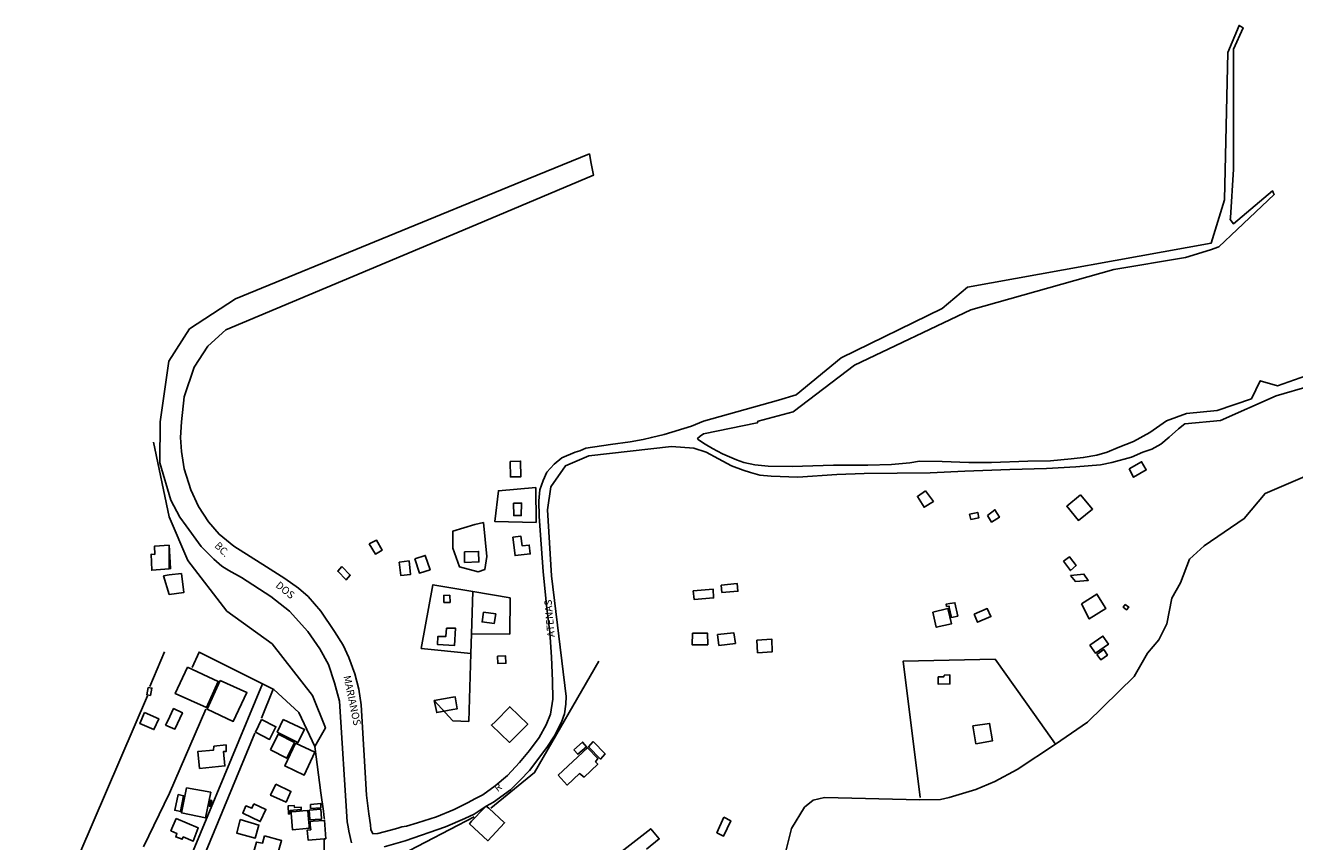
# Model space of a CAD drawing. Units: millimetres. Extents: x 185006 to 187206, y 1671517 to 1673241.
# Drawn here: x 185970 to 186397, y 1672482 to 1672757 of the extents above; entities that cross this region are included whole.
import ezdxf
from ezdxf.enums import TextEntityAlignment as Align

# ---------------------------------------------------------------- set-up
doc = ezdxf.new("R2010")
doc.units = ezdxf.units.MM
doc.header["$LTSCALE"] = 20
for name, color, linetype in [('V-EDIFICACAO', 61, 'Continuous'), ('V-LOTE', 1, 'Continuous'), ('V-NOME_DOS_LOGRADOUROS', 7, 'Continuous'), ('V-QUADRA', 2, 'Continuous'), ('V-TALVEGUE', 7, 'Continuous')]:
    doc.layers.add(name, color=color, linetype=linetype)
doc.styles.get("Standard").update_dxf_attribs({"font": 'ARIAL.TTF', "height": 1.5})

msp = doc.modelspace()

# ---------------------------------------------------------------- linework, layer by layer
at = {"layer": 'V-EDIFICACAO'}
for points in [[(186133.05, 1672610.51), (186133.14, 1672605.31), (186136.63, 1672605.31), (186136.55, 1672610.68), (186133.05, 1672610.51)], [(186341.69, 1672608.04), (186343.14, 1672605.23), (186347.41, 1672607.7), (186345.87, 1672610.43), (186341.69, 1672608.04)], [(186273.05, 1672600.62), (186270.33, 1672598.75), (186272.54, 1672595.08), (186275.7, 1672597.04), (186273.05, 1672600.62)], [(186134.16, 1672596.53), (186134.24, 1672592.27), (186136.8, 1672592.27), (186136.89, 1672596.53), (186134.16, 1672596.53)], [(186325.24, 1672599.34), (186320.63, 1672595.42), (186324.55, 1672590.65), (186329.33, 1672594.48), (186325.24, 1672599.34)], [(186287.89, 1672592.78), (186288.32, 1672590.99), (186291.05, 1672591.58), (186290.62, 1672593.37), (186287.89, 1672592.78)], [(186293.94, 1672592.35), (186295.31, 1672590.13), (186297.95, 1672591.75), (186296.42, 1672594.23), (186293.94, 1672592.35)], [(186085.56, 1672582.72), (186087.6, 1672579.3), (186089.91, 1672580.67), (186088.03, 1672583.99), (186085.56, 1672582.72)], [(186133.9, 1672585.02), (186134.67, 1672578.79), (186139.79, 1672579.39), (186139.45, 1672582.37), (186137.06, 1672582.12), (186136.63, 1672585.36), (186133.9, 1672585.02)], [(186018.06, 1672582.31), (186018.557, 1672574.414), (186018.07, 1672574.4), (186012.25, 1672573.9), (186012.03, 1672579.27), (186013.25, 1672579.2), (186013.18, 1672581.99), (186018.06, 1672582.31), (186018.07, 1672574.4)], [(186100.91, 1672577.68), (186102.44, 1672572.91), (186106.02, 1672574.02), (186104.4, 1672578.88), (186100.91, 1672577.68)], [(186117.62, 1672580.07), (186117.7, 1672576.49), (186122.48, 1672576.66), (186122.39, 1672580.24), (186117.62, 1672580.07)], [(186319.52, 1672576.92), (186321.91, 1672573.76), (186323.79, 1672575.47), (186321.57, 1672578.37), (186319.52, 1672576.92)], [(186076.35, 1672575.13), (186074.9, 1672573.51), (186077.71, 1672570.61), (186079.16, 1672572.23), (186076.35, 1672575.13)], [(186095.62, 1672576.58), (186096.22, 1672572.06), (186099.46, 1672572.48), (186098.94, 1672577), (186095.62, 1672576.58)], [(186018.08, 1672565.75), (186016.2, 1672571.97), (186018.08, 1672572.29), (186022.23, 1672572.75), (186023.1, 1672566.41), (186018.08, 1672565.75)], [(186321.91, 1672572.14), (186323.53, 1672570.1), (186327.88, 1672570.44), (186326.43, 1672572.57), (186321.91, 1672572.14)], [(186112.659, 1672565.435), (186110.653, 1672565.404), (186110.684, 1672563.059), (186112.813, 1672563.028), (186112.659, 1672565.435)], [(186194.7, 1672566.94), (186195.04, 1672564.04), (186201.6, 1672564.55), (186201.43, 1672567.54), (186194.7, 1672566.94)], [(186204.16, 1672568.9), (186204.42, 1672566.43), (186209.79, 1672566.77), (186209.53, 1672569.41), (186204.16, 1672568.9)], [(186325.58, 1672562.51), (186328.22, 1672557.48), (186333.76, 1672560.97), (186330.78, 1672565.83), (186325.58, 1672562.51)], [(186281.24, 1672562.68), (186280.021, 1672562.492), (186280.111, 1672561.665), (186280.956, 1672561.809), (186281.049, 1672561.365), (186281.75, 1672557.99), (186283.88, 1672558.42), (186282.95, 1672562.93), (186281.24, 1672562.68)], [(186340.34, 1672562.295), (186341.528, 1672561.455), (186340.832, 1672560.557), (186339.673, 1672561.426), (186340.34, 1672562.295)], [(186124.1, 1672559.78), (186123.59, 1672556.45), (186127.68, 1672555.94), (186128.19, 1672559.18), (186124.1, 1672559.78)], [(186275.53, 1672559.78), (186276.64, 1672554.66), (186281.75, 1672555.77), (186280.56, 1672560.97), (186275.53, 1672559.78)], [(186289.43, 1672559.1), (186290.53, 1672556.37), (186295.05, 1672558.24), (186293.86, 1672560.97), (186289.43, 1672559.1)], [(186111.56, 1672554.41), (186111.31, 1672551.51), (186108.66, 1672551.59), (186108.49, 1672548.87), (186114.29, 1672548.52), (186114.63, 1672554.32), (186111.56, 1672554.41)], [(186194.44, 1672552.7), (186194.36, 1672548.78), (186199.64, 1672548.78), (186199.56, 1672552.62), (186194.44, 1672552.7)], [(186202.97, 1672552.19), (186203.39, 1672548.52), (186208.94, 1672549.21), (186208.42, 1672552.79), (186202.97, 1672552.19)], [(186216.18, 1672550.31), (186216.44, 1672546.05), (186221.38, 1672546.39), (186221.21, 1672550.66), (186216.18, 1672550.31)], [(186328.39, 1672548.61), (186330.35, 1672545.88), (186334.7, 1672548.95), (186332.83, 1672551.68), (186328.39, 1672548.61)], [(186128.79, 1672544.94), (186128.87, 1672542.47), (186131.6, 1672542.56), (186131.52, 1672545.03), (186128.79, 1672544.94)], [(186330.78, 1672545.54), (186332.14, 1672543.66), (186334.36, 1672545.28), (186333.08, 1672547.16), (186330.78, 1672545.54)], [(186024.25, 1672541.19), (186020.16, 1672532.32), (186030.65, 1672527.63), (186034.66, 1672536.42), (186024.25, 1672541.19)], [(186035.25, 1672536.67), (186030.9, 1672527.04), (186039.69, 1672522.94), (186044.29, 1672532.67), (186035.25, 1672536.67)], [(186279.28, 1672538.55), (186279.168, 1672537.933), (186277.32, 1672537.95), (186277.32, 1672535.48), (186281.24, 1672535.56), (186281.24, 1672538.63), (186279.28, 1672538.55)], [(186011.04, 1672534.41), (186010.53, 1672531.95), (186011.8, 1672531.7), (186012.31, 1672534.16), (186011.04, 1672534.41)], [(186107.47, 1672529.94), (186108.268, 1672525.895), (186113.73, 1672526.94), (186115.23, 1672527.21), (186114.55, 1672531.22), (186113.73, 1672531.07), (186107.47, 1672529.94)], [(186016.91, 1672521.69), (186017.63, 1672523.17), (186019.6, 1672527.24), (186022.56, 1672525.86), (186020.05, 1672520.34), (186016.91, 1672521.69)], [(186128.07, 1672522.95), (186126.74, 1672521.72), (186132.83, 1672515.84), (186138.97, 1672521.98), (186132.88, 1672527.86), (186128.07, 1672522.95)], [(186009.76, 1672525.93), (186008.24, 1672522.19), (186012.99, 1672520.16), (186014.6, 1672523.81), (186009.76, 1672525.93)], [(186049.24, 1672523.63), (186047.19, 1672519.28), (186051.96, 1672516.89), (186054.1, 1672521.15), (186049.24, 1672523.63)], [(186056.57, 1672523.63), (186054.52, 1672519.36), (186061.51, 1672515.78), (186063.73, 1672520.22), (186056.57, 1672523.63)], [(186052.31, 1672513.31), (186057.76, 1672510.5), (186060.32, 1672515.78), (186054.86, 1672518.6), (186052.31, 1672513.31)], [(186289, 1672521.41), (186290.02, 1672515.44), (186295.56, 1672516.38), (186294.63, 1672522.26), (186289, 1672521.41)], [(186033.12, 1672514.59), (186033.04, 1672513.22), (186027.75, 1672512.8), (186028.35, 1672507.09), (186036.87, 1672507.94), (186036.409, 1672512.768), (186037.352, 1672512.829), (186037.3, 1672515.02), (186033.12, 1672514.59)], [(186060.66, 1672515.61), (186057.08, 1672507.94), (186063.56, 1672504.78), (186067.23, 1672512.54), (186060.66, 1672515.61)], [(186149.17, 1672504.78), (186152.24, 1672501.46), (186156.41, 1672505.38), (186158.03, 1672504.19), (186162.55, 1672508.54), (186161.805, 1672509.338), (186162.64, 1672510.41), (186159.14, 1672514.08), (186149.17, 1672504.78)], [(186154.54, 1672513.31), (186155.82, 1672511.86), (186158.72, 1672514.42), (186157.44, 1672515.95), (186154.54, 1672513.31)], [(186161.02, 1672516.12), (186159.4, 1672514.33), (186163.49, 1672510.24), (186165.02, 1672512.03), (186161.02, 1672516.12)], [(186054.1, 1672501.8), (186052.31, 1672498.05), (186057.51, 1672495.75), (186059.13, 1672499.33), (186054.1, 1672501.8)], [(186021.1, 1672498.3), (186019.99, 1672493.02), (186021.95, 1672492.59), (186022.97, 1672497.88), (186021.1, 1672498.3)], [(186024, 1672500.61), (186022.29, 1672492.08), (186030.39, 1672490.46), (186032.1, 1672499.07), (186024, 1672500.61)], [(186032.112, 1672494.387), (186032.433, 1672496.273), (186032.017, 1672496.401), (186031.633, 1672494.419)], [(186046.68, 1672495.15), (186046, 1672493.7), (186043.95, 1672494.47), (186042.93, 1672491.99), (186048.81, 1672489.18), (186050.69, 1672493.27), (186046.68, 1672495.15)], [(186058.826, 1672491.761), (186058.792, 1672492.871), (186062.648, 1672493.241), (186062.632, 1672493.998), (186060.375, 1672493.931), (186060.279, 1672494.583), (186058.19, 1672494.47), (186058.36, 1672491.74)], [(186059.24, 1672492.05), (186059.64, 1672486.45), (186064.27, 1672486.86), (186065.34, 1672486.96), (186065.35, 1672486.96), (186065.34, 1672487.03), (186065.27, 1672487.86), (186065.08, 1672490.05), (186064.84, 1672492.93), (186063.21, 1672492.81), (186060.91, 1672492.64), (186059.21, 1672492.51)], [(186069.44, 1672490.05), (186069.34, 1672491.93), (186069.27, 1672493.36), (186065.27, 1672493.02), (186065.5, 1672490.05), (186065.52, 1672489.78), (186067.27, 1672489.86), (186069.44, 1672489.95), (186069.44, 1672490.05)], [(186065.78, 1672494.98), (186065.78, 1672493.61), (186069.27, 1672493.87), (186069.19, 1672495.32), (186065.78, 1672494.98)], [(186124.28, 1672493.66), (186120.04, 1672489.38), (186119.38, 1672488.47), (186125.46, 1672482.74), (186131.14, 1672488.77), (186125.8, 1672493.66), (186125, 1672494.39), (186124.28, 1672493.66)], [(186020.42, 1672490.2), (186018.71, 1672486.11), (186020.731, 1672485.177), (186020.338, 1672484.034), (186022.518, 1672483.213), (186022.84, 1672483.998), (186026.21, 1672482.61), (186027.92, 1672487.13), (186020.42, 1672490.2)], [(186042.07, 1672489.86), (186040.88, 1672485.34), (186047.1, 1672483.64), (186048.38, 1672487.99), (186042.07, 1672489.86)], [(186065.717, 1672487.218), (186065.809, 1672486.463), (186064.617, 1672486.302), (186064.915, 1672482.936), (186070.4, 1672483.35), (186070.89, 1672483.38), (186070.47, 1672489.61), (186070.4, 1672489.6), (186066.69, 1672489.28), (186065.61, 1672489.18), (186065.671, 1672487.928), (186065.717, 1672487.218)], [(186205.01, 1672490.63), (186202.71, 1672485.43), (186204.93, 1672484.23), (186207.4, 1672489.44), (186205.01, 1672490.63)], [(186050.26, 1672484.41), (186049.58, 1672481.93), (186047.53, 1672482.27), (186046, 1672476.73), (186053.58, 1672474.6), (186055.97, 1672482.79), (186050.26, 1672484.41)], [(186065.34, 1672487.03), (186065.34, 1672486.96)]]:
    msp.add_lwpolyline(points, close=True, dxfattribs=at)
at = {"layer": 'V-LOTE'}
for points in [[(186012.78, 1672617.08), (186018.05, 1672591.87)], [(186141.75, 1672589.93), (186127.88, 1672590.29), (186129.06, 1672600.67), (186141.65, 1672601.79)], [(186141.65, 1672601.79), (186141.75, 1672589.93)], [(186018.05, 1672591.87), (186024.38, 1672577.14), (186024.39, 1672577.13), (186037.58, 1672560.1), (186052.87, 1672549.05), (186066.38, 1672531.66), (186070.78, 1672520.82), (186067.19, 1672514.53)], [(186121.15, 1672589.24), (186124.01, 1672589.95), (186125.19, 1672578.55), (186124.47, 1672574.1), (186122.27, 1672573.33), (186115.93, 1672575.07), (186113.68, 1672581.31), (186113.68, 1672587.04), (186121.15, 1672589.24)], [(186120.48, 1672566.69), (186107, 1672568.96), (186103.06, 1672547.53), (186119.83, 1672545.8)], [(186120.04, 1672552.44), (186120.48, 1672566.69)], [(186133.09, 1672564.56), (186120.48, 1672566.69)], [(186133.09, 1672564.56), (186132.93, 1672552.29)], [(186119.83, 1672545.8), (186120.04, 1672552.44)], [(186120.04, 1672552.44), (186132.93, 1672552.29)], [(186011.54, 1672534.74), (186016.5, 1672546.33)], [(186025.89, 1672541.11), (186028.2, 1672546.28), (186053.36, 1672533.71), (186061.85, 1672525.89), (186067.19, 1672514.53)], [(186119.83, 1672545.8), (186119.08, 1672522.93), (186113.73, 1672523.14), (186107.47, 1672529.94)], [(186126.47, 1672493.66), (186141.25, 1672505.67), (186162.9, 1672543.2)], [(186316.88, 1672515.22), (186309.72, 1672525.32), (186296.5, 1672543.95), (186265.53, 1672543.25), (186271.18, 1672497.25)], [(186049.59, 1672535.57), (186018.22, 1672460.17), (186018.22, 1672460.16)], [(185969.64, 1672435.95), (186010.79, 1672531.6)], [(186049.17, 1672524.07), (186053.21, 1672533.78)], [(186030.48, 1672527.08), (186018.17, 1672498.71), (186009.46, 1672480.7)], [(186018.23, 1672449.49), (186047.02, 1672518.95)], [(186067.19, 1672514.53), (186069.27, 1672498.87), (186070.1, 1672492.69), (186070.4, 1672490.43), (186070.45, 1672490.05)], [(186096.28, 1672477.97), (186120.89, 1672490.75)], [(186070.4, 1672482.99), (186070.3, 1672475.83), (186148.17, 1672402.5), (186162.45, 1672385.12), (186167.31, 1672375), (186129.2, 1672384.62)]]:
    msp.add_lwpolyline(points, dxfattribs=at)
at = {"layer": 'V-QUADRA'}
for points in [[(186079.569, 1672481.983), (186078.674, 1672486.005), (186078.395, 1672487.402), (186078.14, 1672489.14), (186075.57, 1672529.74), (186073.853, 1672535.887), (186071.78, 1672542.15), (186068.919, 1672547.366), (186064.874, 1672553.187), (186058.64, 1672560.08), (186052.409, 1672565.01), (186042.44, 1672571.415), (186038.234, 1672573.759), (186035.888, 1672575.214), (186033.19, 1672577.61), (186028.85, 1672581.924), (186023.79, 1672588.8), (186021.644, 1672591.797), (186018.635, 1672597.49), (186014.97, 1672610.08), (186015.11, 1672623.84), (186017.98, 1672644.29), (186017.98, 1672644.3), (186024.92, 1672655.19), (186040.49, 1672665.27), (186139.06, 1672705.75), (186159.76, 1672714.17), (186160.36, 1672710.95), (186161.11, 1672706.96), (186119.34, 1672689.4), (186037.25, 1672654.89), (186031.17, 1672649.41), (186026.49, 1672642.26), (186023.15, 1672632.34), (186022.26, 1672623.85), (186021.887, 1672618.617), (186022.211, 1672613.847), (186023.16, 1672608.07), (186025.452, 1672600.974), (186027.959, 1672595.396), (186031.39, 1672590.24), (186034.928, 1672585.998), (186039.87, 1672581.96), (186050.876, 1672574.978), (186057.105, 1672571.098), (186061.726, 1672567.85), (186064.9, 1672565.02), (186069.261, 1672560.067), (186073.872, 1672553.196), (186076.71, 1672548.652), (186078.66, 1672544.45), (186080.674, 1672538.934), (186082.05, 1672533.841), (186082.86, 1672528.54), (186084.57, 1672498.1), (186085.439, 1672491.829), (186086.012, 1672488.09), (186086.109, 1672486.508), (186086.781, 1672485.111), (186088.402, 1672485.223), (186092.726, 1672486.311), (186095.153, 1672486.958), (186096.528, 1672487.362), (186098.065, 1672487.685), (186101.786, 1672488.736), (186108.209, 1672490.769), (186114.187, 1672493.275), (186118.637, 1672495.458), (186121.305, 1672496.913), (186123.813, 1672498.206), (186128.02, 1672501.197), (186132.096, 1672504.753), (186136.131, 1672509.063), (186139.56, 1672513.15), (186142.852, 1672517.571), (186145.16, 1672521.795), (186146.611, 1672525.371), (186147.456, 1672530.437), (186147.34, 1672536.6), (186146.942, 1672544.534), (186146.378, 1672553.008), (186145.395, 1672561.025), (186144.207, 1672573.419), (186143.484, 1672582.619), (186142.76, 1672592.027), (186142.719, 1672597.208), (186143.069, 1672601.019), (186144.154, 1672604.123), (186145.41, 1672606.97), (186147.871, 1672609.602), (186150.42, 1672611.78), (186154.996, 1672613.689), (186156.549, 1672614.162), (186158.58, 1672615.04), (186166.893, 1672616.224), (186173.45, 1672617.101), (186177.903, 1672617.981), (186180.66, 1672618.64), (186184.925, 1672619.632), (186194.126, 1672622.369), (186198.16, 1672624.06), (186198.18, 1672624.06), (186223.44, 1672631.13), (186229.47, 1672632.99), (186244.65, 1672645.41), (186278.63, 1672662.12), (186287.2, 1672669.25), (186369.29, 1672684.06), (186373.76, 1672698.7), (186374.98, 1672748.31), (186378.7, 1672757.46), (186379.29, 1672757.12), (186380.09, 1672756.66), (186376.88, 1672749.49), (186376.82, 1672709.02), (186375.78, 1672692.64), (186375.75, 1672692.1), (186376.79, 1672690.63), (186389.95, 1672701.75), (186390.25, 1672701.18), (186390.59, 1672700.52), (186378.13, 1672688.7), (186371.92, 1672682.81), (186369.07, 1672681.89), (186360.7, 1672679.21), (186336.55, 1672675.22), (186288.32, 1672661.61), (186249.11, 1672642.98), (186228.43, 1672627.22), (186216.6, 1672624.09), (186216.341, 1672623.494), (186198.257, 1672619.893), (186197.082, 1672619.051), (186196.192, 1672618.288), (186196.462, 1672617.813), (186198.785, 1672616.368), (186201.212, 1672614.872), (186204.62, 1672613.118), (186209.28, 1672611.1), (186211.764, 1672610.171), (186215.533, 1672609.397), (186219.974, 1672608.984), (186228.14, 1672608.82), (186241.991, 1672609.239), (186253.556, 1672609.29), (186261.581, 1672609.497), (186267.776, 1672610.065), (186271.043, 1672610.583), (186278.633, 1672610.532), (186287.632, 1672610.171), (186295.326, 1672610.223), (186307.478, 1672610.635), (186315.128, 1672610.794), (186322.16, 1672611.44), (186326.185, 1672611.832), (186330.831, 1672612.657), (186334.291, 1672613.689), (186338.02, 1672615.23), (186343.135, 1672617.254), (186348.608, 1672620.299), (186354.28, 1672624.26), (186360.96, 1672626.74), (186371.29, 1672627.72), (186382.9, 1672631.59), (186385.87, 1672637.71), (186391.66, 1672635.97), (186405.09, 1672640.69)], [(186402.84, 1672636.01), (186391.27, 1672632.69), (186372.5, 1672624.28), (186360.47, 1672623.17), (186358.273, 1672621.484), (186355.124, 1672618.698), (186352.336, 1672616.325), (186349.342, 1672614.725), (186346.27, 1672613.66), (186342.455, 1672611.976), (186335.795, 1672610.222), (186331.975, 1672609.396), (186323.7, 1672608.69), (186313.826, 1672608.106), (186301.427, 1672607.782), (186286.323, 1672607.314), (186274.635, 1672606.748), (186252.366, 1672606.44), (186243.161, 1672606.08), (186229.984, 1672605.254), (186221.06, 1672605.58), (186217.231, 1672605.942), (186214.081, 1672606.767), (186211.52, 1672607.59), (186207.659, 1672609.08), (186203.219, 1672611.453), (186199.088, 1672613.62), (186194.92, 1672615.05), (186187.43, 1672615.58), (186159.58, 1672612.39), (186151.67, 1672609.1), (186146.75, 1672601.98), (186145.62, 1672594.25), (186146.943, 1672572.038), (186151.87, 1672531.38), (186151.827, 1672528.75), (186151.311, 1672525.466), (186150.324, 1672522.687), (186147.928, 1672518.127), (186145.44, 1672514.093), (186139.511, 1672506.423), (186136.459, 1672503.14), (186133.206, 1672499.889), (186127.382, 1672495.686), (186125, 1672494.39), (186120.911, 1672491.725), (186117.756, 1672490.189), (186111.284, 1672487.44), (186097.677, 1672482.749), (186090.582, 1672480.698)], [(186157.592, 1672468.98), (186180.445, 1672486.798), (186183.291, 1672483.368), (186179.022, 1672479.855)]]:
    msp.add_lwpolyline(points, dxfattribs=at)
at = {"layer": 'V-TALVEGUE'}
for points in [[(186421.33, 1672614.26), (186387.49, 1672599.77), (186380.47, 1672591.26), (186366.901, 1672582.134), (186361.993, 1672577.596), (186358.946, 1672569.633), (186356.081, 1672564.458), (186354.368, 1672555.851), (186351.683, 1672550.391), (186347.847, 1672545.957), (186343.356, 1672538.036), (186327.675, 1672522.63), (186316.88, 1672515.22)], [(186278.107, 1672496.582), (186280.97, 1672497.25), (186289.967, 1672500.007), (186296.389, 1672502.688), (186303.94, 1672506.78), (186316.88, 1672515.22)], [(186222.8, 1672449.71), (186222.52, 1672452.88), (186222.47, 1672462.05), (186226.01, 1672479.63), (186227.86, 1672486.85), (186232.27, 1672494.02), (186235.165, 1672496.404), (186239.04, 1672497.25), (186271.127, 1672496.536), (186278.107, 1672496.582)]]:
    msp.add_lwpolyline(points, dxfattribs=at)

# ---------------------------------------------------------------- texts
at = {"layer": 'V-NOME_DOS_LOGRADOUROS'}
for s, height, rotation, p in [('BC.', 2.5, 315, (186032.63, 1672581.38)), ('DOS', 2.4998, 321, (186053.27, 1672567.79)), ('ATENAS', 2.5, 95, (186148.88, 1672551.48)), ('MARIANOS', 2.5, 282, (186076.04, 1672537.96)), ('R', 2.5, 37, (186129.27, 1672498.46))]:
    msp.add_text(s, height=height, rotation=rotation, dxfattribs=at).set_placement(p, align=Align.BOTTOM_LEFT)

doc.saveas('drawing.dxf')
